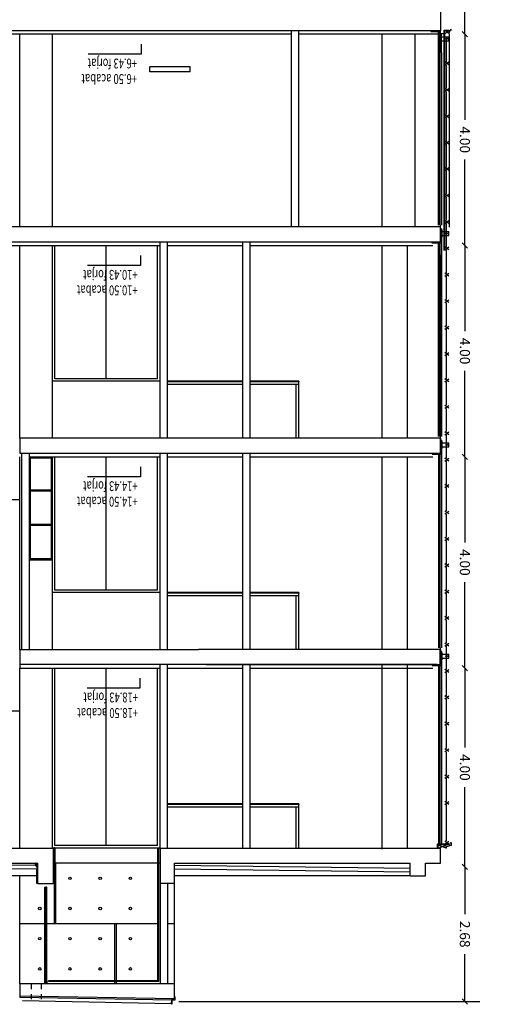
# Model space of a CAD drawing. Extents: x 177 to 297, y 297 to 603.
# Drawn here: x 250 to 259, y 524 to 543 of the extents above; entities that cross this region are included whole.
import ezdxf

# ---------------------------------------------------------------- set-up
doc = ezdxf.new("R2010")
doc.units = 0
doc.header["$MEASUREMENT"] = 0
doc.header["$PDMODE"] = 3
doc.linetypes.add('HIDDEN', pattern=[0.375, 0.25, -0.125])
doc.linetypes.add('HIDDEN2', pattern=[0.1875, 0.125, -0.0625])
doc.layers.get('0').update_dxf_attribs({"linetype": 'CONTINUOUS'})
doc.layers.get('DEFPOINTS').update_dxf_attribs({"linetype": 'CONTINUOUS'})
for name, color, linetype in [('00-PRO1', 1, 'CONTINUOUS'), ('01-COTES-01', 1, 'CONTINUOUS'), ('01-TEXT-COTES', 1, 'CONTINUOUS'), ('04-ESTR-01', 1, 'CONTINUOUS'), ('04-ESTRCTURA-04', 4, 'CONTINUOUS'), ('04-ESTRUCTURA-02', 2, 'CONTINUOUS'), ('04-ESTRUCTURA-04', 4, 'CONTINUOUS'), ('05-FORJATS-04', 4, 'CONTINUOUS'), ('06-PARETS-03', 3, 'CONTINUOUS'), ('07-PAVIMENTS-02', 7, 'CONTINUOUS'), ('60-PROJECCIÓ-01', 1, 'CONTINUOUS'), ('AILLAMENT', 6, 'CONTINUOUS'), ('AUX', 7, 'CONTINUOUS'), ('COBERTA', 3, 'HIDDEN2'), ('COTES', 1, 'CONTINUOUS'), ('FUST', 1, 'CONTINUOUS'), ('GUIX', 2, 'CONTINUOUS'), ('M-AILLANT', 6, 'BATTING'), ('M-CARTRRO-GUIX', 2, 'CONTINUOUS'), ('M-PERFIL-SEC-H', 7, 'CONTINUOUS'), ('M-PERFILS', 1, 'CONTINUOUS'), ('M-PERFILS-SEC', 3, 'CONTINUOUS'), ('M-VIDRE', 6, 'CONTINUOUS'), ('PROJ-FINA', 1, 'CONTINUOUS'), ('PROJECCIO', 2, 'CONTINUOUS'), ('SEC', 4, 'CONTINUOUS'), ('SEC-FORG', 4, 'CONTINUOUS'), ('SEC-PAVIMENT', 3, 'CONTINUOUS'), ('SEC-XAPA', 1, 'CONTINUOUS')]:
    doc.layers.add(name, color=color, linetype=linetype)
doc.styles.add('ROMANS', font='ROMANS', dxfattribs={"height": 0.2})
doc.linetypes.add('BATTING', pattern='A,0.0001,-0.1,[134,ltypeshp.shx,S=0.1,R=0,X=-0.1,Y=0],-0.2,[134,ltypeshp.shx,S=0.1,R=180,X=0.1,Y=0],-0.1', length=0.4001)
doc.dimstyles.new('NACHO50', dxfattribs={"dimtxt": 0.08, "dimasz": 0.05, "dimexe": 0.05, "dimexo": 0.4, "dimgap": 0.09, "dimtad": 0, "dimrnd": 0.01, "dimzin": 0, "dimtxsty": 'ROMANS', "dimblk": '45', "dimcen": 0.09, "dimse1": 1, "dimse2": 1, "dimclrt": 2, "dimazin": 3, "dimtm": 1e-09, "dimtfac": 1, "dimtmove": 0, "dimatfit": 3, "dimtolj": 1, "dimtzin": 0})

# ---------------------------------------------------------------- blocks, each defined once
blk = doc.blocks.new('Z-50')
blk.add_line((0.003, 0.037), (0.003, 0.037))
blk = doc.blocks.new('45')
at = {"layer": 'COTES', "color": 3}
blk.add_line((-1.06, -1.06), (1.06, 1.06), dxfattribs=at)
at = {"layer": 'COTES'}
blk.add_line((0, 0), (-1, 0), dxfattribs=at)
blk = doc.blocks.new('*D55')
at = {"layer": '01-COTES-01', "color": 0, "ltscale": 0.5}
for p, q in [((258.548, 547.063), (258.548, 545.508)), ((258.548, 543.163), (258.548, 544.719))]:
    blk.add_line(p, q, dxfattribs=at)
at = {"layer": 'DEFPOINTS', "color": 0, "ltscale": 0.5}
for p in [(258.548, 547.113), (259.31, 547.114, -0.023), (259.31, 543.114, -0.023)]:
    blk.add_point(p, dxfattribs=at)
at = {"layer": '01-COTES-01', "color": 0, "ltscale": 0.5, "xscale": 0.05, "yscale": 0.05, "zscale": 0.05}
for p, rotation in [((258.548, 547.113), 90.00161102408546), ((258.548, 543.113), 270.0016110240855)]:
    blk.add_blockref('45', p, dxfattribs=dict(at, rotation=rotation))
at = {"layer": '01-COTES-01', "color": 2, "ltscale": 0.5, "insert": (258.548, 545.113), "char_height": 0.2, "attachment_point": 5, "rotation": 270.0016, "style": 'ROMANS'}
blk.add_mtext('\\A1;4.00', dxfattribs=at)
blk = doc.blocks.new('*D56')
at = {"layer": '01-COTES-01', "color": 0, "ltscale": 0.5}
for p, q in [((258.548, 543.063), (258.548, 541.408)), ((258.548, 538.963), (258.548, 540.619))]:
    blk.add_line(p, q, dxfattribs=at)
at = {"layer": 'DEFPOINTS', "color": 0, "ltscale": 0.5}
for p in [(258.548, 543.113), (259.31, 543.114, -0.023), (259.31, 538.913, -0.024)]:
    blk.add_point(p, dxfattribs=at)
at = {"layer": '01-COTES-01', "color": 0, "ltscale": 0.5, "xscale": 0.05000000000000001, "yscale": 0.05, "zscale": 0.05}
for p, rotation in [((258.548, 543.113), 90.00153498517624), ((258.548, 538.913), 270.0015349851762)]:
    blk.add_blockref('45', p, dxfattribs=dict(at, rotation=rotation))
at = {"layer": '01-COTES-01', "color": 2, "ltscale": 0.5, "insert": (258.548, 541.013), "char_height": 0.2, "attachment_point": 5, "rotation": 270.0015, "style": 'ROMANS'}
blk.add_mtext('\\A1;4.00', dxfattribs=at)
blk = doc.blocks.new('*D57')
at = {"layer": '01-COTES-01', "color": 0, "ltscale": 0.5}
for p, q in [((258.548, 538.863), (258.548, 537.208)), ((258.548, 534.763), (258.548, 536.419))]:
    blk.add_line(p, q, dxfattribs=at)
at = {"layer": 'DEFPOINTS', "color": 0, "ltscale": 0.5}
for p in [(258.548, 538.913), (259.31, 538.913, -0.023), (259.31, 534.713, -0.024)]:
    blk.add_point(p, dxfattribs=at)
at = {"layer": '01-COTES-01', "color": 0, "ltscale": 0.5, "xscale": 0.05000000000000001, "yscale": 0.05, "zscale": 0.05}
for p, rotation in [((258.548, 538.913), 90.00153498517624), ((258.548, 534.713), 270.0015349851762)]:
    blk.add_blockref('45', p, dxfattribs=dict(at, rotation=rotation))
at = {"layer": '01-COTES-01', "color": 2, "ltscale": 0.5, "insert": (258.548, 536.813), "char_height": 0.2, "attachment_point": 5, "rotation": 270.0015, "style": 'ROMANS'}
blk.add_mtext('\\A1;4.00', dxfattribs=at)
blk = doc.blocks.new('*D58')
at = {"layer": '01-COTES-01', "color": 0, "ltscale": 0.5}
for p, q in [((258.548, 534.663), (258.548, 533.008)), ((258.548, 530.563), (258.548, 532.219))]:
    blk.add_line(p, q, dxfattribs=at)
at = {"layer": 'DEFPOINTS', "color": 0, "ltscale": 0.5}
for p in [(258.548, 534.713), (259.31, 534.713, -0.023), (259.31, 530.513, -0.024)]:
    blk.add_point(p, dxfattribs=at)
at = {"layer": '01-COTES-01', "color": 0, "ltscale": 0.5, "xscale": 0.05000000000000001, "yscale": 0.05, "zscale": 0.05}
for p, rotation in [((258.548, 534.713), 90.00153498517624), ((258.548, 530.513), 270.0015349851762)]:
    blk.add_blockref('45', p, dxfattribs=dict(at, rotation=rotation))
at = {"layer": '01-COTES-01', "color": 2, "ltscale": 0.5, "insert": (258.548, 532.613), "char_height": 0.2, "attachment_point": 5, "rotation": 270.0015, "style": 'ROMANS'}
blk.add_mtext('\\A1;4.00', dxfattribs=at)
blk = doc.blocks.new('*D59')
at = {"layer": '01-COTES-01', "color": 0, "ltscale": 0.5}
for p, q in [((258.548, 530.463), (258.548, 528.933)), ((258.548, 526.613), (258.548, 528.144))]:
    blk.add_line(p, q, dxfattribs=at)
at = {"layer": 'DEFPOINTS', "color": 0, "ltscale": 0.5}
for p in [(258.548, 530.513), (259.31, 530.513, -0.023), (259.31, 526.563, -0.023)]:
    blk.add_point(p, dxfattribs=at)
at = {"layer": '01-COTES-01', "color": 0, "ltscale": 0.5, "xscale": 0.05, "yscale": 0.05, "zscale": 0.05}
for p, rotation in [((258.548, 530.513), 90.00165255716685), ((258.548, 526.563), 270.0016525571668)]:
    blk.add_blockref('45', p, dxfattribs=dict(at, rotation=rotation))
at = {"layer": '01-COTES-01', "color": 2, "ltscale": 0.5, "insert": (258.548, 528.538), "char_height": 0.2, "attachment_point": 5, "rotation": 270.0017, "style": 'ROMANS'}
blk.add_mtext('\\A1;4.00', dxfattribs=at)
blk = doc.blocks.new('*D60')
at = {"layer": '01-COTES-01', "color": 0, "ltscale": 0.5}
for p, q in [((258.548, 526.513), (258.548, 525.618)), ((258.548, 523.933), (258.548, 524.828))]:
    blk.add_line(p, q, dxfattribs=at)
at = {"layer": 'DEFPOINTS', "color": 0, "ltscale": 0.5}
for p in [(258.548, 526.563), (259.31, 526.563, -0.023), (259.31, 523.883, -0.023)]:
    blk.add_point(p, dxfattribs=at)
at = {"layer": '01-COTES-01', "color": 0, "ltscale": 0.5, "xscale": 0.05000000000000001, "yscale": 0.05, "zscale": 0.05}
for p, rotation in [((258.548, 526.563), 90.00243497875827), ((258.548, 523.883), 270.0024349787582)]:
    blk.add_blockref('45', p, dxfattribs=dict(at, rotation=rotation))
at = {"layer": '01-COTES-01', "color": 2, "ltscale": 0.5, "insert": (258.548, 525.223), "char_height": 0.2, "attachment_point": 5, "rotation": 270.0024, "style": 'ROMANS'}
blk.add_mtext('\\A1;2.68', dxfattribs=at)

msp = doc.modelspace()

# ---------------------------------------------------------------- linework, layer by layer
at = {"layer": '00-PRO1', "ltscale": 0.5}
for p, q in [((243.2066, 526.384, -0.0045), (250.0503, 526.3925, -0.0035)), ((257.4642, 526.3835, -0.0006), (252.7789, 526.3835, -0.0023))]:
    msp.add_line(p, q, dxfattribs=at)
at = {"layer": '01-COTES-01'}
for p, q in [((252.1168, 542.9117, -0.0013), (252.1168, 542.7127, -0.0013)), ((252.1168, 542.7127, -0.0013), (251.0683, 542.7127, -0.0013)), ((252.1037, 538.7114, -0.0033), (252.1037, 538.5125, -0.0033)), ((252.1037, 538.5125, -0.0033), (251.0551, 538.5125, -0.0033)), ((252.1037, 534.5114, -0.0032), (252.1037, 534.3125, -0.0032)), ((252.1037, 534.3125, -0.0032), (251.0551, 534.3125, -0.0032)), ((252.0966, 530.3115, -0.0041), (252.0966, 530.1125, -0.0041)), ((252.0966, 530.1125, -0.0041), (251.048, 530.1125, -0.0041))]:
    msp.add_line(p, q, dxfattribs=at)
at = {"layer": '04-ESTR-01'}
msp.add_line((258.1528, 543.0466, 0.0065), (258.1528, 543.0476, 0.0065), dxfattribs=at)
at = {"layer": '04-ESTRCTURA-04'}
for p, q in [((258.0645, 538.9841, 0.0123), (258.0645, 539.3141, 0.0123)), ((258.0658, 534.7832, 0.0123), (258.0658, 535.1132, 0.0123)), ((258.0658, 530.5832, 0.0118), (258.0658, 530.9132, 0.0118))]:
    msp.add_line(p, q, dxfattribs=at)
at = {"layer": '04-ESTRCTURA-04', "color": 2}
for p, q in [((257.9964, 527.013, -0.0139), (257.9964, 526.9335, -0.0009)), ((258.2337, 527.013, -0.0113), (257.9964, 527.013, -0.0139)), ((258.0114, 526.998, -0.0139), (258.0113, 526.9335, 0.0015)), ((258.2337, 526.998, -0.0113), (258.0114, 526.998, -0.0139)), ((258.2337, 526.998, -0.0113), (258.2337, 527.013, -0.0113)), ((257.9964, 526.9335, -0.0009), (258.0113, 526.9335, 0.0015))]:
    msp.add_line(p, q, dxfattribs=at)
at = {"layer": '04-ESTRUCTURA-02'}
for p, q in [((258.1854, 543.0201, 0.0056), (258.1854, 543.0201, 0.0056)), ((258.1852, 539.1491, 0.0147), (258.1852, 539.1491, 0.0147)), ((258.187, 534.9482, 0.0147), (258.187, 534.9482, 0.0147)), ((258.187, 530.7482, 0.0142), (258.187, 530.7482, 0.0142))]:
    msp.add_line(p, q, dxfattribs=at)
at = {"layer": '04-ESTRUCTURA-04'}
for p, q in [((258.0642, 547.1835, 0.0026), (258.0642, 543.1836, 0.0062)), ((243.2044, 543.1835, 0.0042), (254.1406, 543.1835, 0)), ((254.1406, 543.1835, 0), (258.0641, 543.1836, 0.0062)), ((258.0641, 539.2836, -0.0001), (242.9069, 539.2835, 0.0002)), ((243.292, 538.9835, 0), (254.1907, 538.9835, -0.0011)), ((254.1907, 538.9836, -0.0014), (258.0585, 538.9835, -0.0008)), ((254.1907, 535.0835, -0.0011), (249.7084, 535.0834, 0.0013)), ((249.7084, 535.0834, 0.0018), (249.7084, 534.7834, 0.0014)), ((258.0641, 535.0835, -0.0001), (254.1907, 535.0835, -0.0011)), ((258.0641, 535.0835, -0.0001), (258.0641, 534.7835, -0.0001)), ((249.7084, 534.7835, 0.0007), (254.1907, 534.7835, -0.0007)), ((254.0407, 534.7834, -0.0007), (258.0641, 534.7835, -0.0001)), ((249.7084, 530.8835, 0.0023), (253.2585, 530.8834, -0.0003)), ((249.7084, 530.8834, 0.0023), (249.7084, 530.5835, 0.0019)), ((258.0585, 530.8835, -0.0006), (253.2585, 530.8835, -0.0003)), ((258.0585, 530.5835, -0.0006), (258.0585, 530.8835, -0.0006)), ((258.0585, 530.8835, -0.0006), (258.0585, 530.5835, -0.0006)), ((258.0641, 530.8835, -0.0006), (258.0641, 530.5835, -0.0006)), ((253.4085, 530.5835, -0.0003), (258.0585, 530.5835, -0.0006)), ((243.2066, 526.6335, -0.0045), (250.0706, 526.6335, -0.0035)), ((257.7642, 526.6335, -0.0004), (258.0642, 526.6335, -0.0003)), ((257.4642, 526.3835, -0.0004), (257.7642, 526.3835, -0.0003)), ((252.7789, 524.2335, -0.0031), (249.7083, 524.2335, -0.0015)), ((249.7083, 524.2335, -0.0015), (249.7083, 523.9981, -0.0022)), ((249.7083, 523.9981, -0.0022), (252.7789, 523.9427, -0.0031)), ((252.7789, 523.9427, -0.0031), (252.7789, 524.0176, -0.0031))]:
    msp.add_line(p, q, dxfattribs=at)
at = {"layer": '05-FORJATS-04'}
for p, q in [((243.3673, 526.9335, -0.0041), (250.3706, 526.9335, -0.0035)), ((250.3706, 526.9335, -0.0035), (250.3706, 526.2335, -0.0035)), ((252.4949, 526.9335, -0.0023), (258.0641, 526.9335, 0.0014)), ((252.4949, 526.9335, -0.0023), (252.4949, 526.2335, -0.0023)), ((258.0642, 526.6335, -0.0004), (258.0642, 526.9335, -0.0004)), ((252.7789, 526.6335, -0.0023), (257.4642, 526.6335, -0.0006)), ((257.4642, 526.3835, -0.0004), (257.4642, 526.6335, -0.0004)), ((257.7642, 526.3835, -0.0004), (257.7642, 526.6335, -0.0004)), ((250.0706, 526.2335, -0.0035), (250.3706, 526.2335, -0.0035)), ((252.7789, 526.2335, -0.0023), (252.4949, 526.2335, -0.0023))]:
    msp.add_line(p, q, dxfattribs=at)
at = {"layer": '06-PARETS-03'}
for p, q in [((255.1032, 539.2836, 0), (255.1032, 543.1835, 0)), ((255.2532, 539.2836, 0), (255.2532, 543.1835, 0)), ((252.2935, 542.3635), (252.2935, 542.4635)), ((253.0935, 542.4635, 0), (252.2935, 542.4635, 0)), ((253.0935, 542.3635), (253.0935, 542.4635)), ((253.0935, 542.3635, 0), (252.2935, 542.3635, 0)), ((252.4935, 538.9835), (252.4935, 535.0835)), ((252.6435, 535.0835), (252.6435, 538.9835)), ((254.1358, 535.0835), (254.1358, 538.9835)), ((254.2858, 535.0835), (254.2858, 538.9836)), ((258.0585, 538.7248, -0.0007), (258.0585, 535.0835, -0.0007)), ((252.4935, 534.7835, -0.001), (252.4935, 530.8835, -0.001)), ((252.6435, 530.8835, -0.001), (252.6435, 534.7835, -0.001)), ((254.1358, 530.8835, -0.001), (254.1358, 534.7835, -0.001)), ((254.2858, 530.8835, -0.001), (254.2858, 534.7836, -0.001)), ((252.4935, 530.5835, 0.0025), (252.4935, 526.9335, 0.0024)), ((252.6435, 526.9335, 0.0024), (252.6435, 530.5835, 0.0025)), ((254.1358, 526.9335, 0.0024), (254.1358, 530.5835, 0.0025)), ((254.2858, 526.9335, 0.0024), (254.2858, 530.5836, 0.0025))]:
    msp.add_line(p, q, dxfattribs=at)
at = {"layer": '06-PARETS-03', "linetype": 'CONTINUOUS'}
for p, q in [((249.7505, 530.8833, -0.0035), (249.7505, 534.7833, -0.0035)), ((249.9005, 530.8833, -0.0035), (249.9005, 534.7833, -0.0035)), ((249.9005, 534.6935, -0.0044), (250.3585, 534.6935, -0.0037)), ((249.9206, 532.6573, -0.0022), (249.9206, 534.7135, -0.0022)), ((250.3386, 532.6573, -0.0022), (250.3386, 534.7135, -0.0022)), ((250.3585, 532.6573, -0.0022), (250.3585, 534.7135, -0.0022)), ((249.9005, 534.0546, -0.0042), (250.3585, 534.0546, -0.0033)), ((249.9005, 534.0346, -0.0042), (250.3585, 534.0346, -0.0033)), ((249.9005, 533.3735, -0.0042), (250.3585, 533.3735, -0.0033)), ((249.9005, 533.3535, -0.0042), (250.3585, 533.3535, -0.0033)), ((250.3585, 532.6823, -0.0022), (249.9005, 532.6823, -0.0022)), ((250.3585, 532.6573, -0.0022), (249.9005, 532.6573, -0.0022)), ((252.4949, 526.2335, -0.0023), (252.4949, 524.2335, -0.0031)), ((252.6449, 526.2335, -0.0023), (252.6449, 524.2335, -0.0031))]:
    msp.add_line(p, q, dxfattribs=at)
at = {"layer": '07-PAVIMENTS-02'}
for p, q in [((255.1032, 543.1135, 0), (242.6, 543.1135, 0.003)), ((258.019, 543.1135, 0.004), (255.2532, 543.1135, 0)), ((243.3552, 538.9135, -0.0033), (252.4935, 538.9135, -0.0009)), ((252.6435, 538.9135, -0.0009), (254.1358, 538.9135, -0.0006)), ((254.2858, 538.9135, -0.0006), (257.9085, 538.9135, 0)), ((249.9085, 534.7137, 0.0013), (252.4935, 534.7135, -0.0011)), ((252.6435, 534.7135, -0.0011), (254.1358, 534.7135, -0.0008)), ((254.2858, 534.7135, -0.0008), (257.9086, 534.7135, -0.0001)), ((249.7084, 530.5835, 0.0019), (249.7084, 530.5135, 0.0019)), ((249.7084, 530.5835, 0.004), (249.7084, 530.5135, 0.004)), ((249.7184, 530.5136, 0.0038), (252.4935, 530.5135, 0.0009)), ((252.6435, 530.5135, 0.0009), (254.1358, 530.5135, 0.0004)), ((254.2858, 530.5135, 0.0004), (257.9141, 530.5135, -0.0006))]:
    msp.add_line(p, q, dxfattribs=at)
at = {"layer": '60-PROJECCIÓ-01'}
for p, q in [((256.9085, 535.0986, -0.0005), (256.9085, 538.9135, 0.0001)), ((257.4086, 535.0986, -0.0005), (257.4086, 538.9135, -0.0005)), ((256.9085, 530.8835, -0.0002), (256.9085, 534.7135, -0.0002)), ((257.4086, 530.8981, -0.0006), (257.4086, 534.7135, -0.0006)), ((256.9086, 526.9125, -0.0007), (256.9086, 530.5835, -0.0006)), ((257.4086, 526.9335, -0.0007), (257.4086, 530.5835, -0.0006))]:
    msp.add_line(p, q, dxfattribs=at)
at = {"layer": 'AILLAMENT'}
for p, q in [((250.0403, 526.631, -0.0035), (250.0504, 526.6235, -0.0035)), ((250.0403, 526.6109, -0.0035), (250.0504, 526.6184, -0.0035)), ((250.0403, 526.6058, -0.0035), (250.0504, 526.5983, -0.0035)), ((250.0403, 526.5857, -0.0035), (250.0504, 526.5933, -0.0035)), ((250.0403, 526.5807, -0.0035), (250.0504, 526.5731, -0.0035)), ((250.048, 526.5662, -0.0035), (250.0504, 526.5681, -0.0035))]:
    msp.add_line(p, q, dxfattribs=at)
for centre, start, end in [((250.0328, 526.621, -0.0035), 53.1301, 180), ((250.0328, 526.621, -0.0035), 180, 306.8699), ((250.0328, 526.5958, -0.0035), 53.1301, 198.73845), ((250.058, 526.6335, -0.0035), 233.1301, 0), ((250.058, 526.6084, -0.0035), 233.1301, 126.8699), ((250.0328, 526.5958, -0.0035), 254.78959, 306.8699), ((250.0328, 526.5706, -0.0035), 53.1301, 101.71065), ((250.058, 526.5832, -0.0035), 233.1301, 126.8699), ((250.058, 526.558, -0.0035), 312.91477, 126.8699)]:
    msp.add_arc(centre, 0.0126, start, end, dxfattribs=at)
at = {"layer": 'AUX'}
for p, q in [((255.2532, 535.0835, 0), (255.2532, 536.1985, 0.002)), ((254.1358, 536.1485, -0.0005), (252.6435, 536.1485, -0.001)), ((255.2532, 536.1485, 0.0024), (254.2858, 536.1485, -0.0004)), ((255.1949, 535.0835, 0), (255.1949, 536.1485, 0.0022)), ((254.1357, 531.9485, -0.0025), (252.6435, 531.9485, -0.0021)), ((255.2532, 531.9485, 0.0005), (254.2857, 531.9485, -0.0024)), ((255.1949, 530.8835, 0.0002), (255.1949, 531.9485, 0.0002)), ((255.2532, 530.8835, 0.0004), (255.2532, 531.9985, 0)), ((255.2532, 526.9335, 0.0005), (255.2532, 527.7985, 0.0002)), ((254.1358, 527.7485, -0.0025), (252.6435, 527.7485, -0.003)), ((255.2532, 527.7485, 0.0006), (254.2858, 527.7485, -0.0025)), ((255.1949, 526.9335, 0.0004), (255.1949, 527.7485, 0.0004))]:
    msp.add_line(p, q, dxfattribs=at)
at = {"layer": 'COBERTA'}
for p, q in [((249.7606, 523.902, -0.0022), (249.7606, 523.8977, -0.0022)), ((252.726, 523.9195, -0.0031), (252.7243, 523.8412, -0.0031))]:
    msp.add_line(p, q, dxfattribs=at)
at = {"layer": 'FUST', "color": 7, "ltscale": 0.1}
for p, q in [((258.0642, 543.1179, 0.0079), (258.0692, 543.1179, 0.0079)), ((258.0692, 543.1179, 0.0087), (258.0691, 542.9502, 0.0072)), ((258.0691, 543.0601, 0.0125), (258.2268, 543.0601, 0.0078)), ((258.2268, 542.9801, 0.0035), (258.2268, 543.0601, 0.0035)), ((258.2424, 543.1728, 0.0176), (258.2402, 543.1728, 0.0176)), ((258.0641, 542.9502, 0.0079), (258.0691, 542.9502, 0.0079)), ((258.0691, 542.9801, 0.0125), (258.2268, 542.9801, 0.0078)), ((258.084, 539.2191, 0.0184), (258.089, 539.2191, 0.0184)), ((258.089, 539.2191, 0.0191), (258.089, 539.0791, 0.0176)), ((258.089, 539.1891, 0.023), (258.2266, 539.1891, 0.0168)), ((258.2266, 539.1091, 0.0126), (258.2266, 539.1891, 0.0126)), ((258.084, 539.0791, 0.0184), (258.089, 539.0791, 0.0184)), ((258.089, 539.1091, 0.023), (258.2266, 539.1091, 0.0168)), ((258.0858, 535.0182, 0.0184), (258.0908, 535.0182, 0.0184)), ((258.0908, 535.0182, 0.0191), (258.0908, 534.8782, 0.0176)), ((258.0858, 534.8782, 0.0184), (258.0908, 534.8782, 0.0184)), ((258.0908, 534.9881, 0.023), (258.2285, 534.9882, 0.0169)), ((258.0908, 534.9081, 0.023), (258.2285, 534.9082, 0.0169)), ((258.2285, 534.9082, 0.0126), (258.2285, 534.9882, 0.0126)), ((258.0858, 530.8182, 0.0179), (258.0908, 530.8182, 0.0179)), ((258.0908, 530.8182, 0.0186), (258.0908, 530.6782, 0.0171)), ((258.0908, 530.7881, 0.0225), (258.2285, 530.7882, 0.0163)), ((258.2285, 530.7082, 0.012), (258.2285, 530.7882, 0.012)), ((258.0858, 530.6782, 0.0179), (258.0908, 530.6782, 0.0179)), ((258.0908, 530.7081, 0.0225), (258.2285, 530.7082, 0.0163)), ((258.2491, 527.0086, -0.0233), (258.2508, 527.0097, -0.0233))]:
    msp.add_line(p, q, dxfattribs=at)
for centre in [(258.1854, 543.0201, 0.0056), (258.1852, 539.1491, 0.0147), (258.187, 534.9482, 0.0147), (258.187, 530.7482, 0.0142)]:
    msp.add_circle(centre, 0.015, dxfattribs=at)
at = {"layer": 'GUIX'}
for p, q in [((254.1358, 536.2135, -0.0007), (252.6435, 536.2135, -0.0012)), ((254.1358, 536.1985, -0.0007), (252.6435, 536.1985, -0.0012)), ((255.2532, 536.2135, 0.0022), (254.2858, 536.2135, -0.0006)), ((255.2532, 536.1985, 0.0022), (254.2858, 536.1985, -0.0006)), ((255.2532, 536.2135, 0.002), (255.2532, 536.1985, 0.002)), ((254.1357, 532.0135, -0.0027), (252.6435, 532.0135, -0.0023)), ((254.1357, 531.9985, -0.0027), (252.6435, 531.9985, -0.0023)), ((255.2532, 532.0135, 0.0002), (254.2857, 532.0135, -0.0026)), ((255.2532, 531.9985, 0.0002), (254.2857, 531.9985, -0.0026)), ((255.2532, 532.0135, 0), (255.2532, 531.9985, 0)), ((254.1358, 527.8135, -0.0028), (252.6435, 527.8135, -0.0033)), ((254.1358, 527.7985, -0.0027), (252.6435, 527.7985, -0.0033)), ((255.2532, 527.8135, 0.0004), (254.2858, 527.8135, -0.0027)), ((255.2532, 527.7985, 0.0004), (254.2858, 527.7985, -0.0027)), ((255.2532, 527.8135, 0.0002), (255.2532, 527.7985, 0.0002)), ((250.0506, 526.2335, -0.0035), (250.0506, 526.5226, -0.0041)), ((250.0706, 526.2335, -0.0035), (250.0506, 526.2335, -0.0035)), ((249.7083, 523.9981, -0.0022), (249.7077, 523.9732, -0.0022)), ((249.7085, 523.9732, -0.0022), (252.726, 523.9194, -0.0031)), ((252.7262, 523.9295, -0.0031), (252.7241, 523.8395, -0.0031)), ((252.7243, 523.8412, -0.0031), (252.726, 523.9195, -0.0031)), ((252.726, 523.9195, -0.0031), (252.796, 523.9179, -0.0031)), ((252.796, 523.9179, -0.0031), (252.726, 523.9195, -0.0031)), ((252.7862, 523.9282, -0.0031), (252.7262, 523.9295, -0.0031)), ((252.7341, 523.8393, -0.0031), (252.736, 523.9193, -0.0031)), ((252.7862, 523.9282, -0.0031), (252.7873, 523.9782, -0.0031)), ((252.7973, 523.9779, -0.0031), (252.7873, 523.9782, -0.0031)), ((252.796, 523.9179, -0.0031), (252.7973, 523.9779, -0.0031)), ((252.7241, 523.8395, -0.0031), (252.7341, 523.8393, -0.0031))]:
    msp.add_line(p, q, dxfattribs=at)
at = {"layer": 'M-AILLANT', "ltscale": 0.05}
for p, q in [((258.0545, 542.7452, 0.0407), (258.0545, 542.9391, 0.0391)), ((258.0574, 542.1452, 0.0001), (258.0574, 542.7444, -0.0022)), ((258.0574, 541.5452, 0.0001), (258.0574, 542.1444, -0.0022)), ((258.0574, 540.9452, 0.0001), (258.0574, 541.5444, -0.0022)), ((258.0574, 540.3452, 0.0001), (258.0574, 540.9444, -0.0022)), ((258.0574, 539.7452, 0.0001), (258.0574, 540.3444, -0.0022)), ((258.0574, 539.3135, -0.0006), (258.0574, 539.7421, -0.0022)), ((258.0574, 538.5458, 0.0054), (258.0574, 538.9641, 0.0038)), ((258.0574, 537.9458, 0.0054), (258.0574, 538.545, 0.0032)), ((258.0574, 537.3458, 0.0054), (258.0574, 537.945, 0.0032)), ((258.0574, 536.7466, 0.0054), (258.0574, 537.3458, 0.0032)), ((258.0575, 536.1474, 0.0054), (258.0575, 536.7466, 0.0032)), ((258.0576, 535.5482, 0.0054), (258.0576, 536.1474, 0.0032)), ((258.0577, 535.1132, 0.007), (258.0577, 535.5482, 0.0032)), ((258.0592, 534.3448, 0.0054), (258.0592, 534.7632, 0.0039)), ((258.0592, 533.7448, 0.0054), (258.0592, 534.344, 0.0032)), ((258.0592, 533.1448, 0.0054), (258.0592, 533.744, 0.0032)), ((258.0593, 532.5456, 0.0054), (258.0593, 533.1448, 0.0032)), ((258.0594, 531.9464, 0.0054), (258.0594, 532.5456, 0.0032)), ((258.0594, 531.3472, 0.0054), (258.0594, 531.9464, 0.0032)), ((258.059, 530.9132, -0.0086), (258.0595, 531.3472, 0.0032)), ((258.0592, 530.1448, 0.0049), (258.0592, 530.5632, 0.0033)), ((258.0592, 529.5448, 0.0049), (258.0592, 530.144, 0.0027)), ((258.0592, 528.9448, 0.0049), (258.0592, 529.544, 0.0027)), ((258.0593, 528.3456, 0.0049), (258.0593, 528.9448, 0.0027)), ((258.0594, 527.7464, 0.0049), (258.0594, 528.3456, 0.0027)), ((258.0594, 527.1472, 0.0049), (258.0594, 527.7464, 0.0027)), ((258.059, 527.0124, -0.0091), (258.0595, 527.1472, 0.0027))]:
    msp.add_line(p, q, dxfattribs=at)
at = {"layer": 'M-AILLANT', "ltscale": 0.1}
for p, q in [((258.184, 542.5619, 0.0078), (258.184, 543.0231, 0.0071)), ((258.184, 542.0369, 0.0067), (258.184, 542.4981, 0.0061)), ((258.184, 541.5119, 0.0058), (258.184, 541.9731, 0.0051)), ((258.184, 540.9869, 0.0047), (258.184, 541.4481, 0.0041)), ((258.184, 540.4619, 0.0037), (258.184, 540.9231, 0.0031)), ((258.184, 539.9368, 0.0027), (258.184, 540.3981, 0.0021)), ((258.184, 539.4118, 0.0036), (258.184, 539.8731, 0.003)), ((258.184, 538.8868, 0.0026), (258.184, 539.3481, 0.002)), ((258.184, 538.3618, 0.0016), (258.184, 538.8231, 0.001)), ((258.184, 537.8368, 0.0006), (258.184, 538.2981, 0)), ((258.184, 537.3118, -0.0004), (258.184, 537.7731, -0.001)), ((258.184, 536.7868, -0.0014), (258.184, 537.2481, -0.002)), ((258.184, 536.2618, -0.0024), (258.184, 536.7231, -0.003)), ((258.184, 535.7368, -0.0034), (258.184, 536.1981, -0.004)), ((258.184, 535.2118, -0.0044), (258.184, 535.6731, -0.005)), ((258.184, 534.6868, -0.0054), (258.184, 535.1481, -0.006)), ((258.184, 534.1618, -0.0064), (258.184, 534.6231, -0.007)), ((258.184, 533.6368, -0.0074), (258.184, 534.0981, -0.008)), ((258.184, 533.1118, -0.0084), (258.184, 533.5731, -0.009)), ((258.184, 532.5868, -0.0094), (258.184, 533.0481, -0.01)), ((258.184, 532.0618, -0.0104), (258.184, 532.5231, -0.011)), ((258.184, 531.5368, -0.0114), (258.184, 531.9981, -0.012)), ((258.184, 531.0118, -0.0073), (258.184, 531.4731, -0.013)), ((258.184, 530.4868, -0.0059), (258.184, 530.9481, -0.0065)), ((258.184, 529.9619, -0.0018), (258.184, 530.4231, -0.0075)), ((258.184, 529.4369, -0.0028), (258.184, 529.8981, -0.0085)), ((258.184, 528.9119, -0.0038), (258.184, 529.3731, -0.0095)), ((258.184, 528.3869, -0.0048), (258.184, 528.8481, -0.0105)), ((258.184, 527.8619, -0.0058), (258.184, 528.3231, -0.0115)), ((258.184, 527.0767, -0.0113), (258.184, 527.7981, -0.0125))]:
    msp.add_line(p, q, dxfattribs=at)
at = {"layer": 'M-CARTRRO-GUIX', "ltscale": 0.1}
for p, q in [((257.8741, 543.1836, 0.0064), (257.8741, 543.1636, 0.0054)), ((257.8741, 543.1836, 0.0064), (258.0642, 543.1836, 0.0062)), ((257.8741, 543.1636, 0.0054), (258.0641, 543.1636, 0.0054)), ((258.0442, 542.9457, 0.0011), (258.0441, 543.1636, 0.0075)), ((258.0642, 542.9457, 0.0062), (258.0642, 543.1836, 0.0062)), ((258.0642, 542.9457, 0.0011), (258.0442, 542.9457, 0.0011)), ((258.084, 539.2449, 0.0147), (258.064, 539.2449, 0.0147)), ((258.064, 539.2449, 0.0147), (258.064, 538.9841, 0.0123)), ((258.084, 539.2449, 0.0199), (258.084, 538.9641, 0.0173)), ((257.894, 538.9842, 0.0175), (257.894, 538.9642, 0.0165)), ((257.894, 538.9842, 0.0175), (258.064, 538.9841, 0.0175)), ((257.894, 538.9642, 0.0165), (258.084, 538.9641, 0.0165)), ((258.0858, 535.044, 0.0148), (258.0658, 535.044, 0.0148)), ((258.0658, 535.044, 0.0148), (258.0658, 534.7832, 0.0123)), ((258.0858, 535.044, 0.0199), (258.0858, 534.7632, 0.0173)), ((257.8958, 534.7832, 0.0175), (257.8958, 534.7632, 0.0165)), ((257.8958, 534.7832, 0.0175), (258.0658, 534.7832, 0.0175)), ((257.8958, 534.7632, 0.0165), (258.0858, 534.7632, 0.0165)), ((258.0858, 530.844, 0.0142), (258.0658, 530.844, 0.0142)), ((258.0658, 530.844, 0.0142), (258.0658, 530.5832, 0.0118)), ((258.0858, 530.844, 0.0194), (258.0858, 530.5632, 0.0168)), ((257.8958, 530.5832, 0.017), (257.8958, 530.5632, 0.016)), ((257.8958, 530.5832, 0.017), (258.0658, 530.5832, 0.017)), ((257.8958, 530.5632, 0.016), (258.0858, 530.5632, 0.0159))]:
    msp.add_line(p, q, dxfattribs=at)
at = {"layer": 'M-CARTRRO-GUIX'}
for p, q in [((250.3809, 526.9484, -0.0035), (250.3809, 526.9335, -0.0035)), ((250.3906, 526.9484, -0.0035), (250.3906, 526.249, -0.0035)), ((250.3906, 526.9484, -0.0039), (250.4052, 526.9484, -0.0039)), ((250.4052, 526.9484, -0.0034), (250.4052, 526.249, -0.0034)), ((252.4449, 526.9335, -0.0024), (252.4449, 524.2835, -0.0036)), ((252.4618, 526.9335, -0.0023), (252.462, 524.2835, -0.0036)), ((250.3906, 526.249, -0.0035), (250.4052, 526.249, -0.0035)), ((250.2783, 524.2832, -0.0034), (250.2783, 524.2983, -0.0034)), ((252.4449, 524.2985, -0.0023), (250.2822, 524.2983, 0.0021)), ((252.4618, 524.2835, -0.0022), (250.2822, 524.2833, 0.0014))]:
    msp.add_line(p, q, dxfattribs=at)
at = {"layer": 'M-PERFIL-SEC-H'}
for p, q in [((258.2342, 543.1802, 0.0062), (258.2697, 543.1832, 0.0062)), ((258.2362, 543.125, 0.0124), (258.2342, 543.125, 0.0124)), ((258.2717, 543.1813, 0.0062), (258.2362, 543.1784, 0.0062)), ((258.2362, 543.1784, 0.0124), (258.2362, 543.125, 0.0124)), ((258.2697, 543.1832, 0.0062), (258.2697, 543.2113, 0.0062)), ((258.2697, 543.2113, 0.0062), (258.2717, 543.2113, 0.0062)), ((258.2717, 543.2113, 0.0062), (258.2717, 543.1813, 0.0062))]:
    msp.add_line(p, q, dxfattribs=at)
at = {"layer": 'M-PERFILS'}
for p, q in [((258.019, 543.1635, 0.004), (258.019, 539.3135, 0.004)), ((258.0315, 543.1635, 0.004), (258.0315, 539.3135, 0.004)), ((258.0786, 543.1199, 0.0497), (258.0786, 542.7452, 0.0497)), ((258.1315, 543.1097, 0.0021), (258.1315, 538.8146, 0.0021)), ((258.1365, 543.1636, 0.0506), (258.1365, 542.7452, 0.0506)), ((258.144, 543.1097, 0.0021), (258.144, 538.815, 0.0021)), ((258.0786, 542.8822, 0.0549), (258.0786, 542.7452, 0.0549)), ((258.1365, 542.8822, 0.0557), (258.1365, 542.7452, 0.0557)), ((258.0815, 542.7444, 0.0091), (258.0815, 542.1452, 0.0091)), ((258.0815, 542.2822, 0.0143), (258.0815, 542.1452, 0.0143)), ((258.0815, 542.1444, 0.0091), (258.0815, 541.5452, 0.0091)), ((258.0815, 541.6822, 0.0143), (258.0815, 541.5452, 0.0143)), ((258.0815, 541.5444, 0.004), (258.0815, 540.9452, 0.004)), ((258.0815, 541.0822, 0.0091), (258.0815, 540.9452, 0.0091)), ((258.0815, 540.9444, 0.0091), (258.0815, 540.4141, 0.0091)), ((258.0815, 540.4133, 0.004), (258.0815, 539.7452, 0.004)), ((258.0815, 539.7444, 0.0091), (258.0815, 539.3143, 0.0089)), ((258.0189, 538.9641, 0.0094), (258.0189, 535.1141, 0.0094)), ((258.0314, 538.9641, 0.0094), (258.0314, 535.1141, 0.0094)), ((258.0814, 538.9641, 0.0145), (258.0814, 538.5458, 0.0145)), ((258.0814, 538.6827, 0.0196), (258.0814, 538.5458, 0.0196)), ((258.0814, 538.545, 0.0145), (258.0814, 537.9458, 0.0145)), ((258.0814, 538.0827, 0.0196), (258.0814, 537.9458, 0.0196)), ((258.0814, 537.945, 0.0145), (258.0814, 535.1132, 0.007)), ((258.0208, 534.7632, 0.0094), (258.0208, 530.9131, 0.0094)), ((258.0333, 534.7632, 0.0094), (258.0333, 530.9131, 0.0094)), ((258.0833, 534.7632, 0.0145), (258.0833, 534.3448, 0.0145)), ((258.0833, 534.4818, 0.0196), (258.0833, 534.3448, 0.0196)), ((258.0833, 534.344, 0.0145), (258.0833, 533.7448, 0.0145)), ((258.0833, 533.8818, 0.0196), (258.0833, 533.7448, 0.0196)), ((258.0833, 533.744, 0.0145), (258.0824, 530.9132, -0.0094)), ((258.0208, 530.5632, 0.0089), (258.0208, 527.0124, 0.0089)), ((258.0333, 530.5632, 0.0089), (258.0333, 527.0124, 0.0089)), ((258.0833, 530.5632, 0.014), (258.0833, 530.1448, 0.014)), ((258.0833, 530.2818, 0.0191), (258.0833, 530.1448, 0.0191)), ((258.0833, 530.144, 0.014), (258.0833, 529.5448, 0.014)), ((258.0833, 529.544, 0.014), (258.0824, 527.0124, -0.0099)), ((258.0833, 529.6818, 0.0191), (258.0833, 529.5448, 0.0191))]:
    msp.add_line(p, q, dxfattribs=at)
at = {"layer": 'M-PERFILS-SEC'}
for p, q in [((258.1789, 526.9682, -0.0183), (258.2793, 526.9938, -0.0183)), ((258.2813, 527.036, -0.0183), (258.2594, 527.036, -0.0183)), ((258.2594, 527.0263, -0.0183), (258.2594, 527.036, -0.0183)), ((258.2614, 527.0263, -0.0183), (258.2594, 527.0263, -0.0183)), ((258.2793, 527.034, -0.0183), (258.2614, 527.034, -0.0183)), ((258.2614, 527.0263, -0.0183), (258.2614, 527.034, -0.0183)), ((258.2793, 526.9938, -0.0183), (258.2793, 527.034, -0.0183)), ((258.2813, 526.9918, -0.0183), (258.2813, 527.036, -0.0183)), ((258.1812, 526.9335, 0.0015), (258.1789, 526.9335, -0.0019)), ((258.1812, 526.9663, -0.0183), (258.2813, 526.9918, -0.0183))]:
    msp.add_line(p, q, dxfattribs=at)
at = {"layer": 'M-PERFILS-SEC', "extrusion": (1.12627e-08, 1.31588e-15, 1)}
for p, q in [((258.1789, 526.9335, -0.0019), (258.1789, 526.9682, -0.0183)), ((258.1812, 526.9335, 0.0015), (258.1812, 526.9663, -0.0139))]:
    msp.add_line(p, q, dxfattribs=at)
at = {"layer": 'M-VIDRE'}
for p, q in [((250.2083, 524.2466, -0.0044), (250.2086, 526.1301, -0.0039)), ((250.2086, 526.1302, -0.0039), (250.2086, 526.1546, -0.0039)), ((250.2206, 526.1546, -0.0039), (250.2086, 526.1546, -0.0039)), ((250.2203, 524.2466, -0.0044), (250.2206, 526.1301, -0.0039)), ((250.2206, 526.1302, -0.0039), (250.2206, 526.1546, -0.0039)), ((250.2323, 524.2466, -0.0044), (250.2324, 526.1425, -0.0039)), ((250.2444, 526.1546, -0.0039), (250.2326, 526.1546, -0.0039)), ((250.2443, 524.2466, -0.0044), (250.2444, 526.1545, -0.0039)), ((250.2444, 526.1302, -0.0039), (250.2444, 526.1546, -0.0039)), ((250.2083, 524.281, -0.0025), (250.2083, 524.2466, -0.0025)), ((250.2083, 524.2466, -0.0025), (250.2083, 524.2732, -0.0025)), ((250.2203, 524.2466, -0.0025), (250.2323, 524.2586, -0.0025)), ((250.2323, 524.2466, -0.0025), (250.2203, 524.2586, -0.0025)), ((250.2323, 524.2586, -0.0025), (250.2203, 524.2586, -0.0025)), ((250.2443, 524.281, -0.0025), (250.2443, 524.2466, -0.0025)), ((250.2443, 524.2466, -0.0025), (250.2443, 524.2732, -0.0025)), ((250.2203, 524.2466, -0.0025), (250.2083, 524.2466, -0.0025)), ((250.2203, 524.2466, -0.0025), (250.2083, 524.2466, -0.0025)), ((250.2323, 524.2466, -0.0025), (250.2203, 524.2466, -0.0025)), ((250.2443, 524.2466, -0.0025), (250.2323, 524.2466, -0.0025)), ((250.2443, 524.2466, -0.0025), (250.2323, 524.2466, -0.0025))]:
    msp.add_line(p, q, dxfattribs=at)
at = {"layer": 'PROJ-FINA'}
for p, q in [((249.7085, 539.2835, 0.0003), (249.7085, 543.1133, 0.0003)), ((250.3585, 539.2835), (250.3585, 543.1135)), ((256.9071, 539.2836, 0.0007), (256.9071, 543.1133, 0.0007)), ((257.5585, 539.2836), (257.5585, 543.1133)), ((257.8949, 543.1601, 0.0249), (257.8949, 543.1601, 0.0249)), ((257.8949, 543.1601, 0.0249), (257.8949, 543.1601, 0.0249)), ((258.234, 543.1097, 0.0021), (258.234, 539.2781, 0.004)), ((249.7085, 535.0838, -0.0008), (249.7085, 538.9135, -0.0008)), ((250.3585, 535.0838, -0.0012), (250.3585, 538.9135, -0.0012)), ((250.4084, 536.2635, -0.0034), (250.4085, 538.9135, -0.0012)), ((251.4259, 536.2635, -0.0022), (251.426, 538.9135)), ((252.4434, 536.2635, -0.0022), (252.4435, 538.9135)), ((252.4934, 536.2135, -0.0022), (250.3584, 536.2135, -0.0022)), ((252.4434, 536.2635, -0.0022), (250.4084, 536.2635, -0.0022)), ((249.7085, 530.8838, -0.0019), (249.7085, 534.7135, -0.0019)), ((250.3585, 530.8838, -0.0022), (250.3585, 534.7135, -0.0022)), ((250.4085, 532.0635, -0.0035), (250.4085, 534.7135, -0.0022)), ((251.426, 532.0635, -0.0023), (251.426, 534.7135, -0.001)), ((252.4435, 532.0635, -0.0023), (252.4435, 534.7135, -0.001)), ((243.3651, 533.8636, 0.0016), (249.7084, 533.8636, 0.0016)), ((252.4935, 532.0135, -0.0023), (250.3585, 532.0135, -0.0023)), ((252.4435, 532.0635, -0.0023), (250.4085, 532.0635, -0.0023)), ((249.7085, 526.9338, 0.0015), (249.7085, 530.5135, 0.0017)), ((250.3585, 526.9338, 0.0012), (250.3585, 530.5135, 0.0013)), ((250.4085, 526.9835, -0.0031), (250.4085, 530.5135, 0.0013)), ((251.426, 526.9835, -0.002), (251.426, 530.5135, 0.0025)), ((252.4435, 526.9835, -0.002), (252.4435, 530.5135, 0.0025)), ((243.3471, 529.6635, 0.004), (249.7084, 529.6635, 0.004)), ((252.4935, 526.9335, -0.002), (250.3585, 526.9335, -0.002)), ((252.4435, 526.9835, -0.002), (250.4085, 526.9835, -0.002)), ((258.2017, 526.9599, -0.0032), (258.2017, 526.9599, -0.0032)), ((250.4212, 526.6335, -0.0017), (250.4212, 525.4335, -0.0017)), ((250.3912, 526.2335, -0.0035), (250.3912, 525.4335, -0.0017)), ((252.7789, 524.2335, -0.0031), (252.7789, 526.2335, -0.0023)), ((249.7083, 525.4335, -0.0017), (252.4449, 525.4335, -0.0024)), ((251.5912, 525.4335, -0.0017), (251.5912, 524.2335, -0.0017)), ((251.6212, 525.4335, -0.0017), (251.6212, 524.2335, -0.0017)), ((252.6449, 525.4335, -0.0025), (252.7789, 525.4335, -0.0025))]:
    msp.add_line(p, q, dxfattribs=at)
at = {"layer": 'PROJ-FINA', "ltscale": 0.1}
for p, q in [((258.0642, 543.1254, -0.0216), (258.1383, 543.1254, -0.0216)), ((258.1443, 543.1199, 0.0124), (258.0642, 543.1199, 0.0062)), ((258.1383, 543.1892, -0.0216), (258.2342, 543.1892, -0.0216)), ((258.1383, 543.1254, 0.0265), (258.1383, 543.1892, 0.0265)), ((258.1443, 543.1836, 0.0062), (258.2342, 543.1836, 0.0062)), ((258.1443, 543.1199, 0.0124), (258.1443, 543.1836, 0.0124)), ((258.2342, 543.1836, 0.0124), (258.2342, 543.1892, -0.0277))]:
    msp.add_line(p, q, dxfattribs=at)
at = {"layer": 'PROJ-FINA', "extrusion": (1.12627e-08, 1.31588e-15, 1)}
for p, q in [((258.147, 543.1227, 0.014), (258.2315, 543.1809, 0.0124)), ((258.2315, 543.1227, 0.0124), (258.147, 543.1809, 0.014)), ((258.1468, 542.5009, 0.0089), (258.2312, 542.5591, 0.0073)), ((258.2312, 542.5009, 0.0073), (258.1468, 542.5591, 0.0089)), ((258.1468, 541.9759, 0.008), (258.2312, 542.0341, 0.0062)), ((258.2312, 541.9759, 0.0062), (258.1468, 542.0341, 0.008)), ((258.1468, 541.4509, 0.007), (258.2312, 541.5091, 0.0053)), ((258.2312, 541.4509, 0.0053), (258.1468, 541.5091, 0.007)), ((258.1468, 540.9259, 0.006), (258.2312, 540.9841, 0.0042)), ((258.2312, 540.9259, 0.0042), (258.1468, 540.9841, 0.006)), ((258.1468, 540.4009, 0.005), (258.2312, 540.4591, 0.0032)), ((258.2312, 540.4009, 0.0032), (258.1468, 540.4591, 0.005)), ((258.1468, 539.8759, 0.004), (258.2312, 539.9341, 0.0022)), ((258.2312, 539.8759, 0.0022), (258.1468, 539.9341, 0.004)), ((258.1468, 539.3509, 0.003), (258.2312, 539.4091, 0.0012)), ((258.2312, 539.3509, 0.0012), (258.1468, 539.4091, 0.003)), ((258.1468, 538.8259, 0.002), (258.2312, 538.8841, 0.0002)), ((258.2312, 538.8259, 0.0002), (258.1468, 538.8841, 0.002)), ((258.1468, 538.3009, 0.001), (258.2312, 538.3591, -0.0008)), ((258.2312, 538.3009, -0.0008), (258.1468, 538.3591, 0.001)), ((258.1468, 537.7759, 0), (258.2312, 537.8341, -0.0018)), ((258.2312, 537.7759, -0.0018), (258.1468, 537.8341, 0)), ((258.1468, 537.2509, -0.001), (258.2312, 537.3091, -0.0028)), ((258.2312, 537.2509, -0.0028), (258.1468, 537.3091, -0.001)), ((258.1468, 536.7259, -0.002), (258.2312, 536.7841, -0.0038)), ((258.2312, 536.7259, -0.0038), (258.1468, 536.7841, -0.002)), ((258.1468, 536.2009, -0.003), (258.2312, 536.2591, -0.0047)), ((258.2312, 536.2009, -0.0047), (258.1468, 536.2591, -0.003)), ((258.1468, 535.6759, -0.004), (258.2312, 535.7341, -0.0057)), ((258.2312, 535.6759, -0.0057), (258.1468, 535.7341, -0.004)), ((258.1468, 535.1508, -0.005), (258.2312, 535.2091, -0.0067)), ((258.2312, 535.1508, -0.0067), (258.1468, 535.2091, -0.005)), ((258.1468, 534.6258, -0.006), (258.2312, 534.684, -0.0077)), ((258.2312, 534.6258, -0.0077), (258.1468, 534.684, -0.006)), ((258.1468, 534.1008, -0.007), (258.2312, 534.159, -0.0087)), ((258.2312, 534.1008, -0.0087), (258.1468, 534.159, -0.007)), ((258.1468, 533.5758, -0.0079), (258.2312, 533.634, -0.0097)), ((258.2312, 533.5758, -0.0097), (258.1468, 533.634, -0.0079)), ((258.1468, 533.0508, -0.0089), (258.2312, 533.109, -0.0107)), ((258.2312, 533.0508, -0.0107), (258.1468, 533.109, -0.0089)), ((258.1468, 532.5258, -0.0099), (258.2312, 532.584, -0.0117)), ((258.2312, 532.5258, -0.0117), (258.1468, 532.584, -0.0099)), ((258.1468, 532.0008, -0.0109), (258.2312, 532.059, -0.0127)), ((258.2312, 532.0008, -0.0127), (258.1468, 532.059, -0.0109)), ((258.1468, 531.4758, -0.0119), (258.2312, 531.534, -0.0137)), ((258.2312, 531.4758, -0.0137), (258.1468, 531.534, -0.0119)), ((258.1468, 530.9509, -0.0055), (258.2312, 531.0091, -0.0073)), ((258.2312, 530.9509, -0.0073), (258.1468, 531.0091, -0.0055)), ((258.1468, 530.4259, -0.0065), (258.2312, 530.4841, -0.0083)), ((258.2312, 530.4259, -0.0083), (258.1468, 530.4841, -0.0065)), ((258.1468, 529.9009, -0.0075), (258.2312, 529.9591, -0.0093)), ((258.2312, 529.9009, -0.0093), (258.1468, 529.9591, -0.0075)), ((258.1468, 529.3759, -0.0085), (258.2312, 529.4341, -0.0103)), ((258.2312, 529.3759, -0.0103), (258.1468, 529.4341, -0.0085)), ((258.1468, 528.8509, -0.0095), (258.2312, 528.9091, -0.0113)), ((258.2312, 528.8509, -0.0113), (258.1468, 528.9091, -0.0095)), ((258.1468, 528.3259, -0.0105), (258.2312, 528.3841, -0.0123)), ((258.2312, 528.3259, -0.0123), (258.1468, 528.3841, -0.0105)), ((258.1468, 527.8009, -0.0115), (258.2312, 527.8591, -0.0133)), ((258.2312, 527.8009, -0.0133), (258.1468, 527.8591, -0.0115)), ((258.0141, 526.9362, 0.0098), (258.1762, 526.9952, -0.0139)), ((258.1762, 526.9362, 0.0098), (258.0141, 526.9952, -0.0139)), ((258.1465, 527.0158, -0.0095), (258.2309, 527.074, -0.0113)), ((258.2309, 527.0158, -0.0113), (258.1465, 527.074, -0.0095))]:
    msp.add_line(p, q, dxfattribs=at)
at = {"layer": 'PROJ-FINA', "ltscale": 0.5}
for p, q in [((252.4949, 526.9335, -0.0024), (250.4052, 526.9335, -0.0034)), ((252.4949, 526.6335, -0.0024), (250.4052, 526.6335, -0.002)), ((249.7083, 524.2335, -0.0022), (249.7083, 526.3834, -0.0041)), ((252.8701, 523.8827, -0.0051), (258.8437, 523.8827, -0.0051))]:
    msp.add_line(p, q, dxfattribs=at)
at = {"layer": 'PROJ-FINA', "linetype": 'HIDDEN', "ltscale": 0.2}
for p, q in [((249.9335, 524.2325, -0.0014), (249.9335, 523.8945, -0.0014)), ((250.1335, 524.2325, -0.0014), (250.1335, 523.8906, -0.0014))]:
    msp.add_line(p, q, dxfattribs=at)
at = {"layer": 'PROJ-FINA'}
for centre in [(250.7062, 526.3335, -0.0017), (251.3062, 526.3335, -0.0017), (251.9062, 526.3335, -0.0017), (250.1062, 525.7335, -0.0017), (250.7062, 525.7335, -0.0017), (251.3062, 525.7335, -0.0017), (251.9062, 525.7335, -0.0017), (250.1062, 525.1335, -0.0017), (250.7062, 525.1335, -0.0017), (251.3062, 525.1335, -0.0017), (251.9062, 525.1335, -0.0017), (250.1062, 524.5335, -0.0017), (250.7062, 524.5335, -0.0017), (251.3062, 524.5335, -0.0017), (251.9062, 524.5335, -0.0017)]:
    msp.add_circle(centre, 0.025, dxfattribs=at)
at = {"layer": 'PROJECCIO'}
for p, q in [((250.0501, 526.5229, -0.0035), (243.2066, 526.4606, -0.0019)), ((250.0706, 526.545, -0.0035), (250.0198, 526.5927, -0.0035)), ((252.7789, 526.5236, -0.0037), (257.4642, 526.4624, -0.0039))]:
    msp.add_line(p, q, dxfattribs=at)
at = {"layer": 'SEC'}
msp.add_line((257.9955, 530.5835, -0.0006), (249.7084, 530.5835, 0.004), dxfattribs=at)
at = {"layer": 'SEC-FORG'}
for p, q in [((250.0706, 526.2335, -0.0035), (250.0706, 526.6335, -0.0035)), ((252.7789, 526.2335, -0.0023), (252.7789, 526.6335, -0.0023)), ((252.7789, 523.9491, -0.0031), (252.7789, 524.2335, -0.0031))]:
    msp.add_line(p, q, dxfattribs=at)
at = {"layer": 'SEC-PAVIMENT'}
for p, q in [((250.0202, 526.5951, -0.0035), (250.0202, 526.6335, -0.0035)), ((250.0198, 526.5926, -0.0035), (243.2066, 526.5305, -0.0019)), ((252.7788, 526.5939, -0.0037), (257.4642, 526.5324, -0.0039)), ((252.7243, 523.8417, -0.0031), (249.7606, 523.898, -0.0022))]:
    msp.add_line(p, q, dxfattribs=at)
at = {"layer": 'SEC-XAPA'}
for p, q in [((252.7481, 523.9333, -0.0031), (252.7803, 523.932, -0.0031)), ((252.7481, 523.9333, -0.0031), (252.7483, 523.9309, -0.0031)), ((252.7483, 523.9309, -0.0031), (252.7823, 523.93, -0.0031)), ((252.7803, 523.9872, -0.0031), (252.7888, 523.9935, -0.0031)), ((252.7803, 523.932, -0.0031), (252.7803, 523.9872, -0.0031)), ((252.7823, 523.9862, -0.0031), (252.79, 523.9919, -0.0031)), ((252.7823, 523.93, -0.0031), (252.7823, 523.9862, -0.0031)), ((252.79, 523.9919, -0.0031), (252.7888, 523.9935, -0.0031))]:
    msp.add_line(p, q, dxfattribs=at)

# ---------------------------------------------------------------- block references
at = {"layer": 'M-CARTRRO-GUIX', "xscale": -1, "rotation": 270}
msp.add_blockref('Z-50', (250.2573, 524.2333, -0.0025), dxfattribs=at)

# ---------------------------------------------------------------- texts
at = {"layer": '01-TEXT-COTES', "style": 'ROMANS', "width": 0.7}
for s, p in [('+6.43 forjat', (252.0365, 542.6249, -0.0013)), ('+6.50 acabat', (252.0365, 542.3172, -0.0013)), ('+10.43 forjat', (252.0496, 538.4247, -0.0033)), ('+10.50 acabat', (252.0496, 538.1169, -0.0033)), ('+14.43 forjat', (252.0496, 534.2247, -0.0032)), ('+14.50 acabat', (252.0496, 533.9169, -0.0032)), ('+18.43 forjat', (252.0567, 530.0247, -0.0041)), ('+18.50 acabat', (252.0567, 529.717, -0.0041))]:
    msp.add_text(s, height=0.195, rotation=180, dxfattribs=at).set_placement(p)

# ---------------------------------------------------------------- dimensions: what is measured, and where the dimension line sits
at = {"layer": '01-COTES-01'}
for p1, p2, picture, middle in [((259.3102, 543.1135, -0.0018), (259.3101, 547.1135, -0.0012), '*D55', (258.5481, 545.1135, 0.0215)), ((259.3105, 523.8827, -0.0051), (259.3104, 526.5635, -0.0049), '*D60', (258.5483, 525.2231, 0.0178))]:
    dim = msp.add_aligned_dim(p1=p1, p2=p2, distance=0.7621, dimstyle='NACHO50', override={"dimtxt": 0.05}, dxfattribs=at)
    dim.commit()
    dim.dimension.update_dxf_attribs({"geometry": picture, "text_midpoint": middle})
for p1, p2, picture, middle in [((259.3102, 538.9135, -0.0035), (259.3101, 543.1135, -0.0018), '*D56', (258.5481, 541.0135, 0.021)), ((259.3102, 534.7135, -0.0052), (259.3101, 538.9135, -0.0035), '*D57', (258.5481, 536.8135, 0.0193)), ((259.3103, 530.5135, -0.0044), (259.3102, 534.7135, -0.0027), '*D58', (258.5481, 532.6135, 0.0201)), ((259.3104, 526.5635, -0.0049), (259.3103, 530.5135, -0.0044), '*D59', (258.5482, 528.5384, 0.0184))]:
    dim = msp.add_aligned_dim(p1=p1, p2=p2, distance=0.7621, text='4.00', dimstyle='NACHO50', override={"dimtxt": 0.05}, dxfattribs=at)
    dim.commit()
    dim.dimension.update_dxf_attribs({"geometry": picture, "text_midpoint": middle})

doc.saveas('drawing.dxf')
